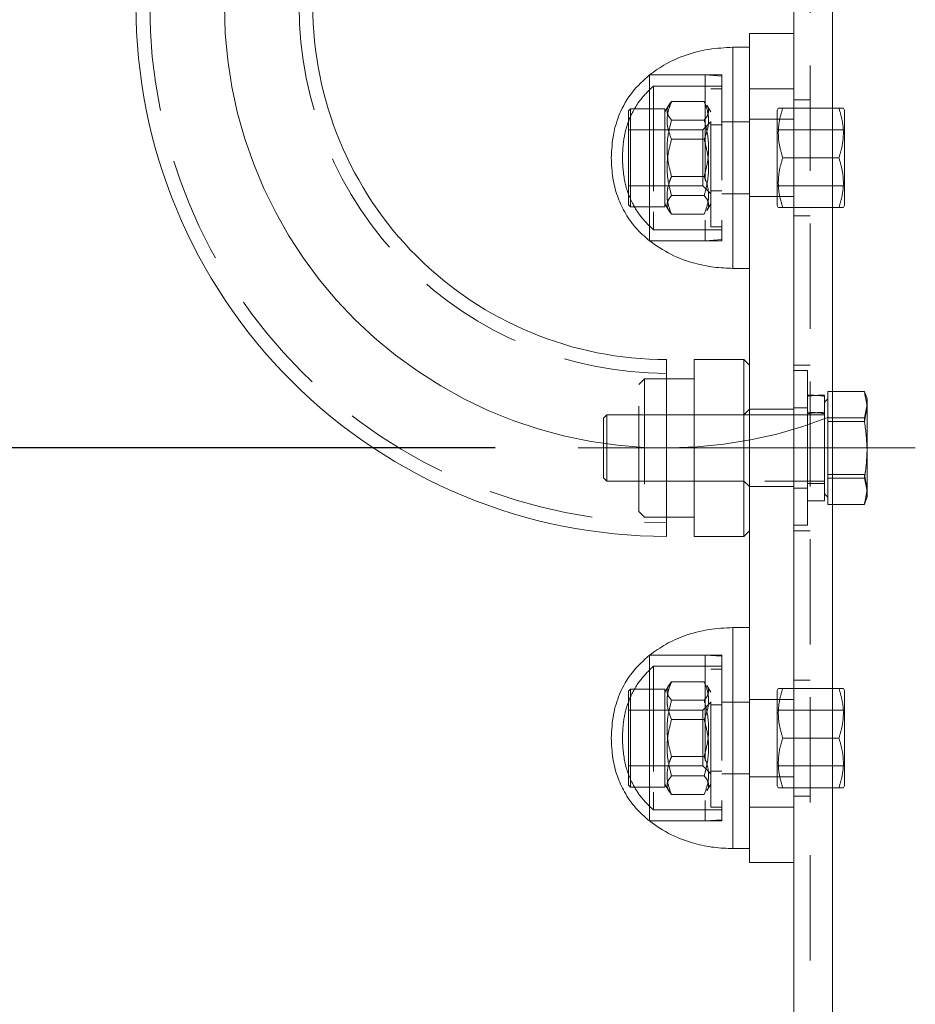
# Model space of a CAD drawing. Units: millimetres. Extents: x 0 to 420, y 0 to 297.
# Drawn here: x 134 to 145, y 196 to 208 of the extents above; entities that cross this region are included whole.
import ezdxf

# ---------------------------------------------------------------- set-up
doc = ezdxf.new("R2010")
doc.units = ezdxf.units.MM
doc.linetypes.add('CENTERX2', pattern=[20.319999999999997, 12.7, -2.54, 2.54, -2.54])
doc.linetypes.add('HIDDEN', pattern=[1.905, 1.27, -0.635])
doc.layers.add('标注层', color=7, linetype='Continuous')
doc.styles.add('SLDTEXTSTYLE0', font='TXT', dxfattribs={"width": 0.75})
doc.dimstyles.new('SLDDIMSTYLE0', dxfattribs={"dimtxt": 3.5, "dimasz": 3.302, "dimexe": 0, "dimexo": 0.0625, "dimgap": 0.875, "dimtad": 2, "dimdec": 3, "dimlfac": 15, "dimrnd": 1e-09, "dimzin": 12, "dimdsep": 46, "dimtxsty": 'SLDTEXTSTYLE0', "dimsah": 1, "dimcen": 0.09, "dimadec": 0, "dimazin": 3, "dimtfac": 1, "dimtdec": 3, "dimtofl": 0, "dimtmove": 0, "dimatfit": 3, "dimfxl": 0, "dimfrac": 2, "dimtolj": 1, "dimtzin": 12, "dimarcsym": 0})

# ---------------------------------------------------------------- blocks, each defined once
blk = doc.blocks.new('_D_1')
at = {"layer": '标注层'}
for p, q in [((139.93753528855, 202.4821177570166), (119.4875815887294, 202.4821177570166)), ((120.4875815887294, 159.1487844236833), (120.4875815887294, 202.4821177570166))]:
    blk.add_line(p, q, dxfattribs=at)
for points in [[(120.4875815887294, 202.4821177570166), (119.9795815887294, 199.1801177570166), (120.9955815887294, 199.1801177570166)], [(120.4875815887294, 159.1487844236833), (120.9955815887294, 162.4507844236832), (119.9795815887294, 162.4507844236832)]]:
    blk.add_solid(points, dxfattribs=at)
at = {"layer": '标注层', "insert": (115.9758446741505, 184.2610212791311, 0.006666666666723084), "char_height": 3.5, "attachment_point": 1, "rotation": 90, "style": 'SLDTEXTSTYLE0'}
blk.add_mtext('650', dxfattribs=at)
blk = doc.blocks.new('_D_2')
at = {"layer": '标注层'}
for p, q in [((141.0042019552166, 249.1487844236833), (119.5435373281312, 249.1487844236833)), ((120.5435373281312, 202.4821177570166), (120.5435373281312, 249.1487844236833)), ((139.93753528855, 202.4821177570166), (119.5435373281312, 202.4821177570166))]:
    blk.add_line(p, q, dxfattribs=at)
for points in [[(120.5435373281312, 249.1487844236833), (120.0355373281312, 245.8467844236833), (121.0515373281312, 245.8467844236833)], [(120.5435373281312, 202.4821177570166), (121.0515373281312, 205.7841177570166), (120.0355373281312, 205.7841177570166)]]:
    blk.add_solid(points, dxfattribs=at)
at = {"layer": '标注层', "insert": (116.0318004135523, 230.4776001413796, 0.006666666666721234), "char_height": 3.5, "attachment_point": 1, "rotation": 90, "style": 'SLDTEXTSTYLE0'}
blk.add_mtext('700', dxfattribs=at)

msp = doc.modelspace()

# ---------------------------------------------------------------- linework, layer by layer
at = {"color": 7, "linetype": 'Continuous', "lineweight": 15}
for p, q in [((143.5375352885499, 125.81545109035), (143.5375352885499, 256.4821177570166)), ((144.0042019552166, 125.81545109035), (144.0042019552166, 256.4821177570166)), ((143.0042019552166, 206.81545109035), (143.0042019552166, 207.4821177570166)), ((143.0042019552166, 207.4821177570166), (143.5375352885499, 207.4821177570166)), ((143.0042019552166, 207.3154505388722), (142.8042019552166, 207.3154505388722)), ((141.7966716749349, 206.9821172055389), (141.7966716749349, 205.2292267885058)), ((141.7966716749349, 206.9821171613725), (141.7966716749349, 205.2292267885058)), ((143.5375352885499, 206.81545109035), (143.0042019552166, 206.81545109035)), ((143.0042019552166, 206.81545109035), (143.0042019552166, 198.1487844236833)), ((141.5678419552166, 206.5731172055389), (141.5678419552166, 206.3710814298585)), ((141.7966716749349, 205.2292267885058), (141.7966716749349, 204.9821172055389)), ((141.7966716749349, 205.2292267885058), (141.7966716749349, 204.9821172703498)), ((142.8042019552166, 204.6487838722055), (143.0042019552166, 204.6487838722055)), ((142.0042019552166, 203.5487844236833), (142.0042019552166, 202.4821177570166)), ((142.93753528855, 203.5487844236833), (142.33753528855, 203.5487844236833)), ((142.33753528855, 201.4962781914312), (142.33753528855, 203.5487844236833)), ((143.0042019552166, 203.4821177570166), (142.93753528855, 203.5487844236833)), ((142.93753528855, 201.4962781914312), (142.93753528855, 203.5487844236833)), ((142.33753528855, 203.3154510903499), (142.0042019552166, 203.3154510903499)), ((142.0042019552166, 202.4821177570166), (142.0042019552166, 201.4154510903499)), ((142.0042019552166, 201.6487844236833), (142.33753528855, 201.6487844236833)), ((142.33753528855, 201.4154510903499), (142.33753528855, 201.4962781914312)), ((142.93753528855, 201.4154510903499), (142.93753528855, 201.4962781914312)), ((142.93753528855, 201.4154510903499), (143.0042019552166, 201.4821177570166)), ((142.33753528855, 201.4154510903499), (142.93753528855, 201.4154510903499)), ((143.0042019552166, 200.3154505388722), (142.8042019552166, 200.3154505388722)), ((141.7966716749349, 199.9821172055389), (141.7966716749349, 198.2292267885058)), ((141.7966716749349, 199.9821171613726), (141.7966716749349, 198.2292267885058)), ((141.5678419552166, 199.5731172055389), (141.5678419552166, 199.3710814298585)), ((141.7966716749349, 198.2292267885058), (141.7966716749349, 197.9821172055389)), ((141.7966716749349, 198.2292267885058), (141.7966716749349, 197.9821172703498)), ((143.0042019552166, 198.1487844236833), (143.5375352885499, 198.1487844236833)), ((143.0042019552166, 197.4821177570166), (143.0042019552166, 198.1487844236833)), ((142.8042019552166, 197.6487838722055), (143.0042019552166, 197.6487838722055)), ((143.5375352885499, 197.4821177570166), (143.0042019552166, 197.4821177570166))]:
    msp.add_line(p, q, dxfattribs=at)
at = {"color": 7, "linetype": 'HIDDEN', "lineweight": 0}
for p, q in [((143.7375352885499, 125.81545109035), (143.7375352885499, 256.4821177570166)), ((144.0042019552166, 125.81545109035), (144.0042019552166, 256.4821177570166)), ((142.8042019552166, 204.6487838840597), (142.8042019552166, 207.3154505366211)), ((142.4708686218833, 206.9821172055389), (141.7966716749349, 206.9821172055389)), ((142.6708686218833, 206.9821172055389), (141.7966716749349, 206.9821172055389)), ((142.4708686218833, 206.9821172055389), (142.4708686218833, 205.2292267885058)), ((142.6708686218833, 206.9687838722055), (142.4708686218833, 206.9821172055389)), ((142.6708686218833, 206.9821172055389), (142.6708686218833, 205.2292267885058)), ((141.8448362514083, 206.8487838722055), (141.8448362514083, 205.3296121774436)), ((142.6708686218833, 206.8487838722055), (141.8448362514083, 206.8487838722055)), ((142.5375352885499, 205.1487838722055), (142.5375352885499, 206.8154505388722)), ((142.6708686218833, 206.8154505388722), (142.5375352885499, 206.8154505388722)), ((143.0042019552166, 206.81545109035), (143.5375352885499, 206.81545109035)), ((141.5678419552166, 206.5731172055389), (141.5442019552166, 206.5494772055388)), ((141.9842019552128, 206.5731172055389), (141.5678419552166, 206.5731172055389)), ((142.0307099524837, 206.6170047530971), (141.9842019552128, 206.5364505388656)), ((141.9842019552128, 205.3911172055388), (141.9842019552128, 206.5731172055389)), ((142.4575797877707, 206.6618398817649), (142.0641574559958, 206.6618398817649)), ((142.5375352885499, 206.5364505388722), (142.4913087234018, 206.6165172983681)), ((143.3519690452797, 206.5821177570166), (143.33753528855, 206.5571177570166)), ((144.0828450266673, 206.5821177570166), (143.4055588837659, 206.5821177570166)), ((143.7375352885499, 206.6821177570166), (143.5375352885499, 206.6821177570166)), ((144.1508686218833, 206.5571177570166), (144.1364348651535, 206.5821177570166)), ((141.5442019552166, 206.3555228608857), (141.5442019552166, 206.5494772055388)), ((143.5375352885499, 206.4487844236833), (143.0042019552166, 206.4487844236833)), ((143.33753528855, 206.5571177570166), (143.33753528855, 205.4071177570166)), ((144.1508686218833, 206.5571177570166), (144.1508686218833, 205.4071177570166)), ((141.5442019552166, 205.4147572055388), (141.5442019552166, 206.3555228608857)), ((141.5678419552166, 206.3710814298585), (141.5678419552166, 205.3911172055388)), ((142.4575797877707, 206.4380940575512), (142.0641574559958, 206.4380940575512)), ((142.5375352885499, 206.4154505388722), (142.4410686218833, 206.3189838722055)), ((142.6708686218833, 206.3821172055388), (142.5375352885499, 206.3821172055388)), ((143.0042019552166, 206.4154505388722), (142.6708686218833, 206.4154505388722)), ((142.4410686218833, 206.3189838722055), (141.5442019552166, 206.3189838722055)), ((142.4410686218833, 206.3189838722055), (142.4410686218833, 206.2038246195814)), ((144.1508686218833, 206.3189844236833), (143.33753528855, 206.3189844236833)), ((142.4575797877707, 206.2058630297525), (142.0641574559958, 206.2058630297525)), ((142.4410686218833, 206.2038246195814), (142.4410686218833, 205.6452505388722)), ((144.0828450266673, 205.9821177570166), (143.4055588837659, 205.9821177570166)), ((142.4575797877707, 205.7583713813252), (142.0641574559958, 205.7583713813252)), ((141.5442019552166, 205.6452505388722), (142.4410686218833, 205.6452505388722)), ((142.4410686218833, 205.6452505388722), (142.5375352885499, 205.5487838722055)), ((143.33753528855, 205.6452510903499), (144.1508686218833, 205.6452510903499)), ((142.4575797877707, 205.5261403535265), (142.0641574559958, 205.5261403535265)), ((142.5375352885499, 205.5821172055389), (142.6708686218833, 205.5821172055389)), ((142.6708686218833, 205.5487838722055), (143.0042019552166, 205.5487838722055)), ((143.0042019552166, 205.51545109035), (143.5375352885499, 205.51545109035)), ((141.5442019552166, 205.4147572055388), (141.5678419552166, 205.3911172055388)), ((141.5678419552166, 205.3911172055388), (141.9842019552128, 205.3911172055388)), ((141.9842019552128, 205.4277838722121), (142.0307099524837, 205.3472296579806)), ((142.4913087234018, 205.3477171127096), (142.5375352885499, 205.4277838722055)), ((143.33753528855, 205.4071177570166), (143.3519690452797, 205.3821177570166)), ((144.0828450266673, 205.3821177570166), (143.4055588837659, 205.3821177570166)), ((144.1364348651535, 205.3821177570166), (144.1508686218833, 205.4071177570166)), ((141.8448362514083, 205.3296121774436), (141.8448362514083, 205.1154505388722)), ((142.4575797877707, 205.3023945293128), (142.0641574559958, 205.3023945293128)), ((143.5375352885499, 205.2821177570166), (143.7375352885499, 205.2821177570166)), ((142.4708686218833, 205.2292267885058), (142.4708686218833, 204.9821172055389)), ((142.5375352885499, 205.1487838722055), (142.6708686218833, 205.1487838722055)), ((142.6708686218833, 205.2292267885058), (142.6708686218833, 204.9821172055389)), ((141.8448362514083, 205.1154505388722), (142.6708686218833, 205.1154505388722)), ((141.7966716749349, 204.9821172055389), (142.4708686218833, 204.9821172055389)), ((141.7966716749349, 204.9821172055389), (142.6708686218833, 204.9821172055389)), ((142.4708686218833, 204.9821172055389), (142.6708686218833, 204.9954505388722)), ((143.7375352885499, 203.4821177570166), (143.5375352885499, 203.4821177570166)), ((143.7042019552166, 203.4154510903499), (143.5375352885499, 203.4154510903499)), ((143.7042019552166, 202.4821177570166), (143.7042019552166, 203.4154510903499)), ((141.73753528855, 203.3154510903499), (141.6708686218833, 203.2487844236833)), ((141.6708686218833, 201.7154510903499), (141.6708686218833, 203.2487844236833)), ((141.73753528855, 203.3154510903499), (141.73753528855, 201.6487844236833)), ((142.0042019552166, 203.3154510903499), (141.73753528855, 203.3154510903499)), ((143.9508686218833, 203.0158538554505), (143.9508686218833, 203.1640567376465)), ((143.9508686218833, 203.1640567376465), (144.389591544687, 203.1640567376465)), ((144.389591544687, 203.1640567376465), (144.4228686218833, 202.9823869575859)), ((144.3924220329613, 203.1505069910953), (144.389591544687, 203.1640567376465)), ((144.4228686218833, 203.0731177570166), (144.3944346271556, 203.1512395154757)), ((144.4228686218833, 203.0047570273921), (144.3971932824339, 203.1276666841159)), ((143.9108686218833, 201.84545109035), (143.9108686218833, 203.1187844236833)), ((143.9508686218833, 203.0764510903499), (143.9108686218833, 203.0364510903499)), ((143.9508686218833, 202.9489200597214), (143.9508686218833, 203.0158538554505)), ((144.389591544687, 202.8454573171377), (144.4228686218833, 203.0047570273921)), ((144.4228686218833, 202.9823869575859), (144.4228686218833, 203.0731177570166)), ((143.0042019552166, 202.9487844236833), (142.93753528855, 202.8821177570166)), ((143.5375352885499, 202.9487844236833), (143.0042019552166, 202.9487844236833)), ((143.7042019552166, 202.9654510903499), (143.5375352885499, 202.9654510903499)), ((143.9508686218833, 202.9489200597214), (143.9508686218833, 202.9754111057359)), ((143.9508686218833, 202.8007171775254), (143.9508686218833, 202.9489200597214)), ((144.4228686218833, 202.9823869575859), (144.389591544687, 202.8007171775254)), ((144.4228686218833, 202.4597476872105), (144.4228686218833, 202.9823869575859)), ((141.2842019552166, 202.8821177570166), (141.2442019552166, 202.8421177570166)), ((141.2442019552166, 202.468491318556), (141.2442019552166, 202.8421177570166)), ((141.2842019552166, 202.8821177570166), (141.2842019552166, 202.4669772698382)), ((143.9108686218833, 202.8821177570166), (141.2842019552166, 202.8821177570166)), ((142.93753528855, 202.8821177570166), (141.6708686218833, 202.8821177570166)), ((143.9508686218833, 202.8454573171377), (144.389591544687, 202.8454573171377)), ((143.9508686218833, 202.8007171775254), (144.389591544687, 202.8007171775254)), ((143.9508686218833, 202.5225605067312), (143.9508686218833, 202.8007171775254)), ((143.9508686218833, 202.5673006463434), (143.9508686218833, 202.441675007302)), ((141.2442019552166, 202.1221177570166), (141.2442019552166, 202.468491318556)), ((141.2842019552166, 202.4669772698382), (141.2842019552166, 202.0821177570166)), ((143.7042019552166, 201.5487844236833), (143.7042019552166, 202.4821177570166)), ((143.9508686218833, 202.3969348676898), (143.9508686218833, 202.5225605067312)), ((143.9508686218833, 202.3969348676898), (143.9508686218833, 202.441675007302)), ((144.4212509501251, 202.4830248773873), (144.4228686218833, 202.5044878268227)), ((144.4228686218833, 201.9594784866412), (144.4228686218833, 202.4597476872105)), ((143.9508686218833, 202.1187781968956), (143.9508686218833, 202.3969348676898)), ((141.2442019552166, 202.1221177570166), (141.2842019552166, 202.0821177570166)), ((141.2842019552166, 202.0821177570166), (143.9108686218833, 202.0821177570166)), ((141.6708686218833, 202.0821177570166), (142.93753528855, 202.0821177570166)), ((142.93753528855, 202.0821177570166), (143.0042019552166, 202.0154510903499)), ((143.9508686218833, 202.1635183365078), (144.389591544687, 202.1635183365078)), ((143.9508686218833, 202.1187781968956), (144.389591544687, 202.1187781968956)), ((143.9508686218833, 201.9888244082973), (143.9508686218833, 202.1187781968956)), ((144.4228686218833, 201.9818485564473), (144.389591544687, 202.1635183365078)), ((144.389591544687, 202.1187781968956), (144.4228686218833, 201.9594784866412)), ((143.0042019552166, 202.01545109035), (143.5375352885499, 202.01545109035)), ((143.5375352885499, 201.9987844236833), (143.7042019552166, 201.9987844236833)), ((143.7042019552166, 202.0521177570166), (143.9108686218833, 202.0521177570166)), ((143.9508686218833, 201.930132564985), (143.9508686218833, 201.9888244082973)), ((143.9508686218833, 201.930132564985), (143.9508686218833, 201.9483816585827)), ((144.389591544687, 201.8001787763868), (144.4228686218833, 201.9818485564473)), ((144.4228686218833, 201.9594784866412), (144.3924220329613, 201.8137285229379)), ((144.4228686218833, 201.8911177570166), (144.4228686218833, 201.9594784866412)), ((143.7042019552166, 201.84545109035), (143.9108686218833, 201.84545109035)), ((143.9108686218833, 201.9277844236833), (143.9508686218833, 201.8877844236833)), ((143.9508686218833, 201.8001787763868), (143.9508686218833, 201.930132564985)), ((144.3944346271556, 201.8129959985575), (144.4228686218833, 201.8911177570166)), ((141.6708686218833, 201.7154510903499), (141.73753528855, 201.6487844236833)), ((143.9508686218833, 201.8001787763868), (144.389591544687, 201.8001787763868)), ((141.73753528855, 201.6487844236833), (142.0042019552166, 201.6487844236833)), ((143.5375352885499, 201.5487844236833), (143.7042019552166, 201.5487844236833)), ((143.5375352885499, 201.4821177570166), (143.7375352885499, 201.4821177570166)), ((142.8042019552166, 197.6487838840596), (142.8042019552166, 200.3154505366211)), ((142.4708686218833, 199.9821172055389), (141.7966716749349, 199.9821172055389)), ((142.6708686218833, 199.9821172055389), (141.7966716749349, 199.9821172055389)), ((142.4708686218833, 199.9821172055389), (142.4708686218833, 198.2292267885058)), ((142.6708686218833, 199.9687838722055), (142.4708686218833, 199.9821172055389)), ((142.6708686218833, 199.9821172055389), (142.6708686218833, 198.2292267885058)), ((141.8448362514083, 199.8487838722055), (141.8448362514083, 198.3296121774436)), ((142.6708686218833, 199.8487838722055), (141.8448362514083, 199.8487838722055)), ((142.5375352885499, 198.1487838722055), (142.5375352885499, 199.8154505388722)), ((142.6708686218833, 199.8154505388722), (142.5375352885499, 199.8154505388722)), ((143.7375352885499, 199.6821177570166), (143.5375352885499, 199.6821177570166)), ((141.5678419552166, 199.5731172055389), (141.5442019552166, 199.5494772055389)), ((141.9842019552128, 199.5731172055389), (141.5678419552166, 199.5731172055389)), ((142.0307099524837, 199.6170047530971), (141.9842019552128, 199.5364505388656)), ((141.9842019552128, 198.3911172055388), (141.9842019552128, 199.5731172055389)), ((142.4575797877707, 199.6618398817649), (142.0641574559958, 199.6618398817649)), ((142.5375352885499, 199.5364505388722), (142.4913087234018, 199.6165172983681)), ((143.3519690452797, 199.5821177570166), (143.33753528855, 199.5571177570166)), ((144.0828450266673, 199.5821177570166), (143.4055588837659, 199.5821177570166)), ((144.1508686218833, 199.5571177570166), (144.1364348651535, 199.5821177570166)), ((141.5442019552166, 199.3555228608857), (141.5442019552166, 199.5494772055389)), ((143.5375352885499, 199.4487844236833), (143.0042019552166, 199.4487844236833)), ((143.33753528855, 199.5571177570166), (143.33753528855, 198.4071177570166)), ((144.1508686218833, 199.5571177570166), (144.1508686218833, 198.4071177570166)), ((141.5442019552166, 198.4147572055388), (141.5442019552166, 199.3555228608857)), ((141.5678419552166, 199.3710814298585), (141.5678419552166, 198.3911172055388)), ((142.4575797877707, 199.4380940575512), (142.0641574559958, 199.4380940575512)), ((142.5375352885499, 199.4154505388722), (142.4410686218833, 199.3189838722055)), ((142.6708686218833, 199.3821172055389), (142.5375352885499, 199.3821172055389)), ((143.0042019552166, 199.4154505388722), (142.6708686218833, 199.4154505388722)), ((142.4410686218833, 199.3189838722055), (141.5442019552166, 199.3189838722055)), ((142.4575797877707, 199.2058630297525), (142.0641574559958, 199.2058630297525)), ((142.4410686218833, 199.3189838722055), (142.4410686218833, 199.2038246195814)), ((142.4410686218833, 199.2038246195814), (142.4410686218833, 198.6452505388722)), ((144.1508686218833, 199.3189844236833), (143.33753528855, 199.3189844236833)), ((144.0828450266673, 198.9821177570166), (143.4055588837659, 198.9821177570166)), ((142.4575797877707, 198.7583713813252), (142.0641574559958, 198.7583713813252)), ((141.5442019552166, 198.6452505388722), (142.4410686218833, 198.6452505388722)), ((142.4410686218833, 198.6452505388722), (142.5375352885499, 198.5487838722055)), ((143.33753528855, 198.6452510903499), (144.1508686218833, 198.6452510903499)), ((142.4575797877707, 198.5261403535265), (142.0641574559958, 198.5261403535265)), ((142.5375352885499, 198.5821172055389), (142.6708686218833, 198.5821172055389)), ((142.6708686218833, 198.5487838722055), (143.0042019552166, 198.5487838722055)), ((143.0042019552166, 198.51545109035), (143.5375352885499, 198.51545109035)), ((141.5442019552166, 198.4147572055388), (141.5678419552166, 198.3911172055388)), ((141.5678419552166, 198.3911172055388), (141.9842019552128, 198.3911172055388)), ((141.9842019552128, 198.4277838722121), (142.0307099524837, 198.3472296579806)), ((142.4913087234018, 198.3477171127096), (142.5375352885499, 198.4277838722055)), ((143.33753528855, 198.4071177570166), (143.3519690452797, 198.3821177570166)), ((144.0828450266673, 198.3821177570166), (143.4055588837659, 198.3821177570166)), ((144.1364348651535, 198.3821177570166), (144.1508686218833, 198.4071177570166)), ((141.8448362514083, 198.3296121774436), (141.8448362514083, 198.1154505388722)), ((142.4575797877707, 198.3023945293128), (142.0641574559958, 198.3023945293128)), ((143.5375352885499, 198.2821177570166), (143.7375352885499, 198.2821177570166)), ((142.4708686218833, 198.2292267885058), (142.4708686218833, 197.9821172055389)), ((142.5375352885499, 198.1487838722055), (142.6708686218833, 198.1487838722055)), ((142.6708686218833, 198.2292267885058), (142.6708686218833, 197.9821172055389)), ((143.5375352885499, 198.1487844236833), (143.0042019552166, 198.1487844236833)), ((141.8448362514083, 198.1154505388722), (142.6708686218833, 198.1154505388722)), ((141.7966716749349, 197.9821172055389), (142.4708686218833, 197.9821172055389)), ((141.7966716749349, 197.9821172055389), (142.6708686218833, 197.9821172055389)), ((142.4708686218833, 197.9821172055389), (142.6708686218833, 197.9954505388722))]:
    msp.add_line(p, q, dxfattribs=at)
at = {"color": 8, "linetype": 'Continuous', "lineweight": 15}
for p, q in [((142.8042019552166, 207.3154505366211), (142.8042019552166, 204.9782633161614)), ((142.8042019552166, 204.9782633161614), (142.8042019552166, 204.6487838840597)), ((142.8042019552166, 200.3154505366211), (142.8042019552166, 197.9782633161614)), ((142.8042019552166, 197.9782633161614), (142.8042019552166, 197.6487838840596))]:
    msp.add_line(p, q, dxfattribs=at)
at = {"color": 7, "linetype": 'Continuous', "lineweight": 15}
for radius in [6.400000000000006, 4.266666666666652]:
    msp.add_arc((142.0042019552166, 207.8154510903499), radius, 180, 270.0000000000008, dxfattribs=at)
at = {"color": 7, "linetype": 'HIDDEN', "lineweight": 0}
for radius, start in [(6.23333333333332, 180), (4.433333333333337, 179.9999999999996)]:
    msp.add_arc((142.0042019552166, 207.8154510903499), radius, start, 270.0000000000008, dxfattribs=at)
for centre, major_axis, ratio, start_param, end_param in [((143.9108686218833, 202.4821177570166), (1.102739014152206, 0), 0.577350269189631, 1.570796326794897, 1.759323256439026), ((143.7042019552166, 202.4821177570166), (1.102739014152206, 0), 0.5773502691895793, 1.382269397150784, 1.570796326794897), ((143.9108686218833, 202.4821177570166), (0.744781847254643, 0), 0.577350269189653, 1.570796326794897, 1.851972865434541), ((143.7042019552166, 202.4821177570166), (0.7447818472546146, 0), 0.5773502691895988, 1.289619788155277, 1.570796326794897)]:
    msp.add_ellipse(centre, major_axis=major_axis, ratio=ratio, start_param=start_param, end_param=end_param, dxfattribs=at)
at = {"color": 7, "linetype": 'Continuous', "lineweight": 15}
for points, knots in [([(142.8042019552166, 207.3154505388722), (142.7062519641987, 207.3106090469192), (142.5070949177664, 207.3007650721759), (142.2358746264274, 207.2269596391975), (141.9937580950477, 207.1230362788613), (141.8624484323158, 207.0291483489883), (141.7966716749349, 206.9821172055389)], [0, 0, 0, 0, 0.2718232580523647, 0.5526852699290977, 0.7759272862282746, 1, 1, 1, 1]), ([(141.7966716749349, 206.9821172055389), (141.7243004910848, 206.916141633507), (141.5766379857667, 206.7815284112581), (141.4348544870207, 206.5296067636452), (141.351063345343, 206.2581322837325), (141.3421910811828, 206.0771100775578), (141.33753528855, 205.9821172055389)], [0, 0, 0, 0, 0.2568238462878015, 0.5240103940656798, 0.7502205907529862, 0.9999999999999999, 0.9999999999999999, 0.9999999999999999, 0.9999999999999999]), ([(141.33753528855, 205.9821172055389), (141.3409672685938, 205.900926788252), (141.3475425586137, 205.745375026972), (141.4036403275332, 205.5258276826355), (141.494674611878, 205.3224601612579), (141.6232366105518, 205.1358664859896), (141.7393329242751, 205.0329477090893), (141.7966716749349, 204.9821172055389)], [0, 0, 0, 0, 0.2136010450031934, 0.4092357185959193, 0.5924463440711611, 0.7987135275158108, 1, 1, 1, 1]), ([(141.7966716749349, 204.9821172055389), (141.8812502776925, 204.923477157318), (142.0499235072723, 204.8065326111369), (142.319546650992, 204.7112197207064), (142.5720212925514, 204.6577972732093), (142.7275924046322, 204.6517579036869), (142.8042019552166, 204.6487838722055)], [0, 0, 0, 0, 0.2848652344261728, 0.5681004121493666, 0.7873150556020483, 1, 1, 1, 1]), ([(142.8042019552166, 200.3154505388722), (142.7062519641987, 200.3106090469192), (142.5070949177664, 200.3007650721759), (142.2358746264274, 200.2269596391975), (141.9937580950477, 200.1230362788613), (141.8624484323158, 200.0291483489883), (141.7966716749349, 199.9821172055389)], [0, 0, 0, 0, 0.2718232580523647, 0.5526852699290977, 0.7759272862282746, 1, 1, 1, 1]), ([(141.7966716749349, 199.9821172055389), (141.7243004910848, 199.9161416335069), (141.5766379857667, 199.7815284112581), (141.4348544870207, 199.5296067636452), (141.351063345343, 199.2581322837326), (141.3421910811828, 199.0771100775579), (141.33753528855, 198.9821172055389)], [0, 0, 0, 0, 0.2568238462878015, 0.5240103940656798, 0.7502205907529862, 0.9999999999999999, 0.9999999999999999, 0.9999999999999999, 0.9999999999999999]), ([(141.33753528855, 198.9821172055389), (141.3409672685938, 198.900926788252), (141.3475425586137, 198.745375026972), (141.4036403275332, 198.5258276826355), (141.494674611878, 198.3224601612579), (141.6232366105518, 198.1358664859896), (141.7393329242751, 198.0329477090893), (141.7966716749349, 197.9821172055389)], [0, 0, 0, 0, 0.2136010450031934, 0.4092357185959193, 0.5924463440711611, 0.7987135275158108, 1, 1, 1, 1]), ([(141.7966716749349, 197.9821172055389), (141.8812502776925, 197.923477157318), (142.0499235072723, 197.806532611137), (142.319546650992, 197.7112197207064), (142.5720212925514, 197.6577972732094), (142.7275924046322, 197.6517579036869), (142.8042019552166, 197.6487838722055)], [0, 0, 0, 0, 0.2848652344261728, 0.5681004121493666, 0.7873150556020483, 1, 1, 1, 1])]:
    msp.add_open_spline(points, degree=3, knots=knots, dxfattribs=at)
at = {"color": 7, "linetype": 'HIDDEN', "lineweight": 0}
for points, knots in [([(141.8448362514083, 206.8487838722055), (141.7855370211215, 206.7904872023175), (141.6646283316319, 206.6716226922105), (141.549896038943, 206.4543260181449), (141.4818714092468, 206.2206617028065), (141.4746716522929, 206.0645683091303), (141.4708686218833, 205.9821172032543)], [0, 0, 0, 0, 0.2550476020860699, 0.5200315615657998, 0.7464727519694864, 1, 1, 1, 1]), ([(142.0641574559958, 206.2058630297525), (142.0437948402769, 206.2603132076574), (142.0094359064188, 206.3521899138243), (142.0090001231607, 206.4867595412682), (142.0320713920784, 206.5842449999083), (142.0559813706948, 206.6420673607534), (142.0641574559958, 206.6618398817649)], [0, 0, 0, 0, 0.3623129164826366, 0.6113500203124288, 0.8671000322859486, 1, 1, 1, 1]), ([(142.0641574559958, 206.6618398817649), (142.0486790064159, 206.6424202807507), (142.017386460594, 206.6031599690874), (142.0059389416136, 206.5449907091191), (142.0227419250057, 206.4893848474298), (142.0502682006521, 206.4552951137824), (142.0641574559958, 206.4380940575512)], [0, 0, 0, 0, 0.2646054193394343, 0.5349487470688838, 0.7653436417302502, 1, 1, 1, 1]), ([(142.4575797877707, 206.6618398817649), (142.4657560963661, 206.6420670390664), (142.4892723570669, 206.5851974483132), (142.5126018350927, 206.4877674589958), (142.5126573001476, 206.353152224803), (142.477940896448, 206.2603130435238), (142.4575797877707, 206.2058630297525)], [0, 0, 0, 0, 0.1329005014913791, 0.3822413016671582, 0.6376856283294979, 1, 1, 1, 1]), ([(142.4575797877707, 206.4380940575512), (142.4731608215338, 206.4575201806281), (142.5046607602366, 206.4967936778465), (142.5146054063091, 206.5548673886648), (142.5060972996666, 206.5950470791504), (142.4920477958035, 206.61404009438), (142.4905425674658, 206.6160749580322)], [0, 0, 0, 0, 0.3336808726418318, 0.6745975391819888, 0.9651372027109835, 1, 1, 1, 1]), ([(143.4055588837659, 205.9821177570166), (143.3900804341859, 206.0341936366421), (143.3587878883641, 206.1394746495092), (143.3473403693836, 206.2954621683989), (143.3641433527758, 206.4445756418272), (143.3916696284221, 206.5359911587884), (143.4055588837659, 206.5821177570166)], [0, 0, 0, 0, 0.2646054193394301, 0.5349487470688762, 0.7653436417302458, 1, 1, 1, 1]), ([(143.4055588837659, 206.5821177570166), (143.3834155019821, 206.5821177570166), (143.3529914051356, 206.5821177570166), (143.3550472485279, 206.5821177570166), (143.3556068001699, 206.5821177570166)], [0, 0, 0, 0, 0.7278238001759302, 1, 1, 1, 1]), ([(144.0828450266673, 206.5821177570166), (144.0983234762473, 206.5300418773911), (144.1296160220691, 206.424760864524), (144.1410635410496, 206.2687733456343), (144.1242605576574, 206.1196598722061), (144.0967342820111, 206.0282443552448), (144.0828450266673, 205.9821177570166)], [0, 0, 0, 0, 0.26460541933943, 0.5349487470688854, 0.7653436417302548, 1, 1, 1, 1]), ([(144.1325917418063, 206.5821177570166), (144.1332288673826, 206.5821177570166), (144.135569961454, 206.5821177570166), (144.1050552215177, 206.5821177570166), (144.0828450266673, 206.5821177570166)], [0, 0, 0, 0, 0.2721486436831886, 1, 1, 1, 1]), ([(142.0641574559958, 206.4380940575512), (142.0486790064159, 206.3790987971081), (142.017386460594, 206.2598289774051), (142.0059389416136, 206.0831152210759), (142.0227419250057, 205.9141888723758), (142.0502682006521, 205.8106268726467), (142.0641574559958, 205.7583713813252)], [0, 0, 0, 0, 0.2646054193394346, 0.534948747068882, 0.7653436417302475, 1, 1, 1, 1]), ([(142.4575797877707, 205.7583713813252), (142.4730582373507, 205.8173666417683), (142.5043507831725, 205.9366364614714), (142.515798302153, 206.1133502178006), (142.4989953187608, 206.2822765665006), (142.4714690431145, 206.3858385662298), (142.4575797877707, 206.4380940575512)], [0, 0, 0, 0, 0.2646054193394353, 0.5349487470688827, 0.7653436417302485, 1, 1, 1, 1]), ([(142.0641574559958, 205.5261403535265), (142.0486790064159, 205.5851356139696), (142.017386460594, 205.7044054336726), (142.0059389416136, 205.8811191900019), (142.0227419250057, 206.0500455387019), (142.0502682006521, 206.153607538431), (142.0641574559958, 206.2058630297525)], [0, 0, 0, 0, 0.2646054193394345, 0.5349487470688822, 0.7653436417302479, 1, 1, 1, 1]), ([(142.4575797877707, 206.2058630297525), (142.4730582373507, 206.1468677693094), (142.5043507831725, 206.0275979496064), (142.515798302153, 205.8508841932772), (142.4989953187608, 205.6819578445771), (142.4714690431145, 205.578395844848), (142.4575797877707, 205.5261403535265)], [0, 0, 0, 0, 0.2646054193394347, 0.5349487470688823, 0.7653436417302483, 1, 1, 1, 1]), ([(141.4708686218833, 205.9821172078234), (141.4768128757441, 205.8787957656397), (141.4879657452162, 205.6849395499864), (141.5818842996707, 205.4391831097272), (141.7025858557072, 205.2515149868888), (141.7977523071858, 205.1604869751472), (141.8448362514083, 205.1154505388722)], [0, 0, 0, 0, 0.317293989532232, 0.5953208817089038, 0.7997835504253444, 1, 1, 1, 1]), ([(143.4055588837659, 205.3821177570166), (143.3900804341859, 205.4341936366421), (143.3587878883641, 205.5394746495092), (143.3473403693836, 205.6954621683989), (143.3641433527758, 205.8445756418272), (143.3916696284221, 205.9359911587884), (143.4055588837659, 205.9821177570166)], [0, 0, 0, 0, 0.2646054193394395, 0.5349487470688863, 0.7653436417302465, 1, 1, 1, 1]), ([(144.0828450266673, 205.9821177570166), (144.0983234762473, 205.9300418773911), (144.1296160220691, 205.824760864524), (144.1410635410496, 205.6687733456344), (144.1242605576574, 205.5196598722061), (144.0967342820111, 205.4282443552449), (144.0828450266673, 205.3821177570166)], [0, 0, 0, 0, 0.2646054193394395, 0.5349487470688863, 0.7653436417302465, 0.9999999999999999, 0.9999999999999999, 0.9999999999999999, 0.9999999999999999]), ([(142.0641574559958, 205.7583713813252), (142.0559811474004, 205.7385985386267), (142.0324648866996, 205.6817289478736), (142.0091354086739, 205.5842989585562), (142.009079943619, 205.4496837243636), (142.0437963473185, 205.3568445430843), (142.0641574559958, 205.3023945293128)], [0, 0, 0, 0, 0.1329005014915429, 0.3822413016669415, 0.6376856283288576, 1, 1, 1, 1]), ([(142.4575797877707, 205.3023945293128), (142.4779424034897, 205.3568447072178), (142.5123013373477, 205.4487214133848), (142.5127371206058, 205.5832910408286), (142.4896658516882, 205.6807764994687), (142.4657558730717, 205.7385988603138), (142.4575797877707, 205.7583713813252)], [0, 0, 0, 0, 0.3623129164832776, 0.6113500203126842, 0.8671000322857847, 1, 1, 1, 1]), ([(142.0641574559958, 205.3023945293128), (142.0486790064159, 205.3218141303269), (142.017386460594, 205.3610744419903), (142.0059389416136, 205.4192437019586), (142.0227419250057, 205.4748495636479), (142.0502682006521, 205.5089392972953), (142.0641574559958, 205.5261403535265)], [0, 0, 0, 0, 0.2646054193394338, 0.534948747068883, 0.7653436417302506, 1, 1, 1, 1]), ([(142.4575797877707, 205.5261403535265), (142.4731608215338, 205.5067142304496), (142.5046607602366, 205.4674407332312), (142.5146054063091, 205.4093670224129), (142.5060972996666, 205.3691873319272), (142.4920477958035, 205.3501943166977), (142.4905425674658, 205.3481594530455)], [0, 0, 0, 0, 0.3336808726418306, 0.6745975391819873, 0.9651372027109815, 1, 1, 1, 1]), ([(143.3558121686269, 205.3821177570166), (143.3551750430507, 205.3821177570166), (143.3528339489792, 205.3821177570166), (143.3833486889156, 205.3821177570166), (143.4055588837659, 205.3821177570166)], [0, 0, 0, 0, 0.2721486436831859, 1, 1, 1, 1]), ([(144.0828450266673, 205.3821177570166), (144.1049884084511, 205.3821177570166), (144.1354125052977, 205.3821177570166), (144.1333566619053, 205.3821177570166), (144.1327971102634, 205.3821177570166)], [0, 0, 0, 0, 0.7278238001759332, 1, 1, 1, 1]), ([(144.3932818045555, 202.8148578214935), (144.3928066689247, 202.8220520422778), (144.3921280277584, 202.832327622695), (144.3901766949172, 202.8424283815959), (144.389591544687, 202.8454573171377)], [0, 0, 0, 0, 0.7001279239036972, 1, 1, 1, 1]), ([(144.389591544687, 202.8007171775254), (144.3901419809152, 202.7976834735432), (144.4105321209628, 202.6853041534835), (144.4167847671897, 202.5709828563104), (144.4228686218833, 202.4597476872105)], [0, 0, 0, 0, 0.02699521567322418, 1, 1, 1, 1]), ([(144.4228686218833, 202.4597476872105), (144.4192129609256, 202.3743019084995), (144.414318734144, 202.2599064480413), (144.3945853955722, 202.147280160013), (144.389591544687, 202.1187781968956)], [0, 0, 0, 0, 0.7469332993531721, 1, 1, 1, 1]), ([(141.8448362514083, 199.8487838722055), (141.7855370211215, 199.7904872023175), (141.6646283316319, 199.6716226922105), (141.549896038943, 199.4543260181449), (141.4818714092468, 199.2206617028065), (141.4746716522929, 199.0645683091303), (141.4708686218833, 198.9821172032543)], [0, 0, 0, 0, 0.2550476020860699, 0.5200315615657998, 0.7464727519694864, 1, 1, 1, 1]), ([(142.0641574559958, 199.2058630297525), (142.0437948402769, 199.2603132076574), (142.0094359064188, 199.3521899138243), (142.0090001231607, 199.4867595412682), (142.0320713920784, 199.5842449999083), (142.0559813706948, 199.6420673607534), (142.0641574559958, 199.6618398817649)], [0, 0, 0, 0, 0.3623129164826366, 0.6113500203124288, 0.8671000322859486, 1, 1, 1, 1]), ([(142.0641574559958, 199.6618398817649), (142.0486790064159, 199.6424202807507), (142.017386460594, 199.6031599690874), (142.0059389416136, 199.5449907091191), (142.0227419250057, 199.4893848474298), (142.0502682006521, 199.4552951137824), (142.0641574559958, 199.4380940575512)], [0, 0, 0, 0, 0.2646054193394343, 0.5349487470688838, 0.7653436417302502, 1, 1, 1, 1]), ([(142.4575797877707, 199.6618398817649), (142.4657560963661, 199.6420670390664), (142.4892723570669, 199.5851974483132), (142.5126018350927, 199.4877674589958), (142.5126573001476, 199.353152224803), (142.477940896448, 199.2603130435238), (142.4575797877707, 199.2058630297525)], [0, 0, 0, 0, 0.1329005014913791, 0.3822413016671582, 0.6376856283294979, 1, 1, 1, 1]), ([(142.4575797877707, 199.4380940575512), (142.4731608215338, 199.4575201806281), (142.5046607602366, 199.4967936778465), (142.5146054063091, 199.5548673886648), (142.5060972996666, 199.5950470791505), (142.4920477958035, 199.61404009438), (142.4905425674658, 199.6160749580322)], [0, 0, 0, 0, 0.3336808726418318, 0.6745975391819888, 0.9651372027109835, 1, 1, 1, 1]), ([(143.4055588837659, 198.9821177570166), (143.3900804341859, 199.0341936366421), (143.3587878883641, 199.1394746495092), (143.3473403693836, 199.2954621683989), (143.3641433527758, 199.4445756418272), (143.3916696284221, 199.5359911587884), (143.4055588837659, 199.5821177570166)], [0, 0, 0, 0, 0.2646054193394301, 0.5349487470688762, 0.7653436417302458, 1, 1, 1, 1]), ([(143.4055588837659, 199.5821177570166), (143.3834155019821, 199.5821177570166), (143.3529914051356, 199.5821177570166), (143.3550472485279, 199.5821177570166), (143.3556068001699, 199.5821177570166)], [0, 0, 0, 0, 0.7278238001759302, 1, 1, 1, 1]), ([(144.0828450266673, 199.5821177570166), (144.0983234762473, 199.5300418773911), (144.1296160220691, 199.424760864524), (144.1410635410496, 199.2687733456343), (144.1242605576574, 199.1196598722061), (144.0967342820111, 199.0282443552448), (144.0828450266673, 198.9821177570166)], [0, 0, 0, 0, 0.26460541933943, 0.5349487470688854, 0.7653436417302548, 1, 1, 1, 1]), ([(144.1325917418063, 199.5821177570166), (144.1332288673826, 199.5821177570166), (144.135569961454, 199.5821177570166), (144.1050552215177, 199.5821177570166), (144.0828450266673, 199.5821177570166)], [0, 0, 0, 0, 0.2721486436831886, 1, 1, 1, 1]), ([(142.0641574559958, 199.4380940575512), (142.0486790064159, 199.3790987971081), (142.017386460594, 199.2598289774051), (142.0059389416136, 199.0831152210759), (142.0227419250057, 198.9141888723758), (142.0502682006521, 198.8106268726467), (142.0641574559958, 198.7583713813252)], [0, 0, 0, 0, 0.2646054193394346, 0.534948747068882, 0.7653436417302475, 1, 1, 1, 1]), ([(142.4575797877707, 198.7583713813252), (142.4730582373507, 198.8173666417683), (142.5043507831725, 198.9366364614713), (142.515798302153, 199.1133502178006), (142.4989953187608, 199.2822765665006), (142.4714690431145, 199.3858385662298), (142.4575797877707, 199.4380940575512)], [0, 0, 0, 0, 0.2646054193394353, 0.5349487470688827, 0.7653436417302485, 1, 1, 1, 1]), ([(142.0641574559958, 198.5261403535265), (142.0486790064159, 198.5851356139696), (142.017386460594, 198.7044054336726), (142.0059389416136, 198.8811191900019), (142.0227419250057, 199.0500455387019), (142.0502682006521, 199.153607538431), (142.0641574559958, 199.2058630297525)], [0, 0, 0, 0, 0.2646054193394345, 0.5349487470688822, 0.7653436417302479, 1, 1, 1, 1]), ([(142.4575797877707, 199.2058630297525), (142.4730582373507, 199.1468677693094), (142.5043507831725, 199.0275979496064), (142.515798302153, 198.8508841932772), (142.4989953187608, 198.6819578445771), (142.4714690431145, 198.578395844848), (142.4575797877707, 198.5261403535265)], [0, 0, 0, 0, 0.2646054193394347, 0.5349487470688823, 0.7653436417302483, 1, 1, 1, 1]), ([(141.4708686218833, 198.9821172078234), (141.4768128757441, 198.8787957656397), (141.4879657452162, 198.6849395499864), (141.5818842996707, 198.4391831097272), (141.7025858557072, 198.2515149868888), (141.7977523071858, 198.1604869751472), (141.8448362514083, 198.1154505388722)], [0, 0, 0, 0, 0.317293989532232, 0.5953208817089038, 0.7997835504253444, 1, 1, 1, 1]), ([(143.4055588837659, 198.3821177570166), (143.3900804341859, 198.4341936366421), (143.3587878883641, 198.5394746495092), (143.3473403693836, 198.6954621683989), (143.3641433527758, 198.8445756418271), (143.3916696284221, 198.9359911587884), (143.4055588837659, 198.9821177570166)], [0, 0, 0, 0, 0.2646054193394395, 0.5349487470688863, 0.7653436417302465, 1, 1, 1, 1]), ([(144.0828450266673, 198.9821177570166), (144.0983234762473, 198.9300418773911), (144.1296160220691, 198.824760864524), (144.1410635410496, 198.6687733456344), (144.1242605576574, 198.5196598722061), (144.0967342820111, 198.4282443552448), (144.0828450266673, 198.3821177570166)], [0, 0, 0, 0, 0.2646054193394395, 0.5349487470688863, 0.7653436417302465, 0.9999999999999999, 0.9999999999999999, 0.9999999999999999, 0.9999999999999999]), ([(142.0641574559958, 198.7583713813252), (142.0559811474004, 198.7385985386267), (142.0324648866996, 198.6817289478736), (142.0091354086739, 198.5842989585562), (142.009079943619, 198.4496837243636), (142.0437963473185, 198.3568445430843), (142.0641574559958, 198.3023945293128)], [0, 0, 0, 0, 0.1329005014915429, 0.3822413016669415, 0.6376856283288576, 1, 1, 1, 1]), ([(142.4575797877707, 198.3023945293128), (142.4779424034897, 198.3568447072178), (142.5123013373477, 198.4487214133848), (142.5127371206058, 198.5832910408286), (142.4896658516882, 198.6807764994687), (142.4657558730717, 198.7385988603137), (142.4575797877707, 198.7583713813252)], [0, 0, 0, 0, 0.3623129164832776, 0.6113500203126842, 0.8671000322857847, 1, 1, 1, 1]), ([(142.0641574559958, 198.3023945293128), (142.0486790064159, 198.3218141303269), (142.017386460594, 198.3610744419903), (142.0059389416136, 198.4192437019586), (142.0227419250057, 198.4748495636479), (142.0502682006521, 198.5089392972953), (142.0641574559958, 198.5261403535265)], [0, 0, 0, 0, 0.2646054193394338, 0.534948747068883, 0.7653436417302506, 1, 1, 1, 1]), ([(142.4575797877707, 198.5261403535265), (142.4731608215338, 198.5067142304496), (142.5046607602366, 198.4674407332312), (142.5146054063091, 198.4093670224129), (142.5060972996666, 198.3691873319272), (142.4920477958035, 198.3501943166977), (142.4905425674658, 198.3481594530455)], [0, 0, 0, 0, 0.3336808726418306, 0.6745975391819873, 0.9651372027109815, 1, 1, 1, 1]), ([(143.3558121686269, 198.3821177570166), (143.3551750430507, 198.3821177570166), (143.3528339489792, 198.3821177570166), (143.3833486889156, 198.3821177570166), (143.4055588837659, 198.3821177570166)], [0, 0, 0, 0, 0.2721486436831859, 1, 1, 1, 1]), ([(144.0828450266673, 198.3821177570166), (144.1049884084511, 198.3821177570166), (144.1354125052977, 198.3821177570166), (144.1333566619053, 198.3821177570166), (144.1327971102634, 198.3821177570166)], [0, 0, 0, 0, 0.7278238001759332, 1, 1, 1, 1])]:
    msp.add_open_spline(points, degree=3, knots=knots, dxfattribs=at)
at = {"layer": '标注层', "linetype": 'CENTERX2', "lineweight": 0, "ltscale": 1.333333333333333}
msp.add_line((140.93753528855, 202.4821177570166), (145.0042019552166, 202.4821177570166), dxfattribs=at)
msp.add_arc((142.0042019552166, 207.8154510903499), 5.333333333333331, 180, 291.4859173174075, dxfattribs=at)

# ---------------------------------------------------------------- dimensions: what is measured, and where the dimension line sits
at = {"layer": '标注层'}
for base, p1, p2, picture, middle in [((120.5435373281312, 249.1487844236833), (140.93753528855, 202.4821177570166), (142.0042019552166, 249.1487844236833), '_D_2', (120.5435373281312, 235.7786416699622)), ((120.4875815887294, 202.4821177570166), (112.3108419400914, 159.1487844236833), (140.93753528855, 202.4821177570166), '_D_1', (120.4875815887294, 189.5620628077136))]:
    dim = msp.add_linear_dim(base=base, p1=p1, p2=p2, angle=90.0000000000002, dimstyle='SLDDIMSTYLE0', dxfattribs=at)
    dim.commit()
    dim.dimension.update_dxf_attribs({"geometry": picture, "text_midpoint": middle, "dimtype": 160})

doc.saveas('drawing.dxf')
